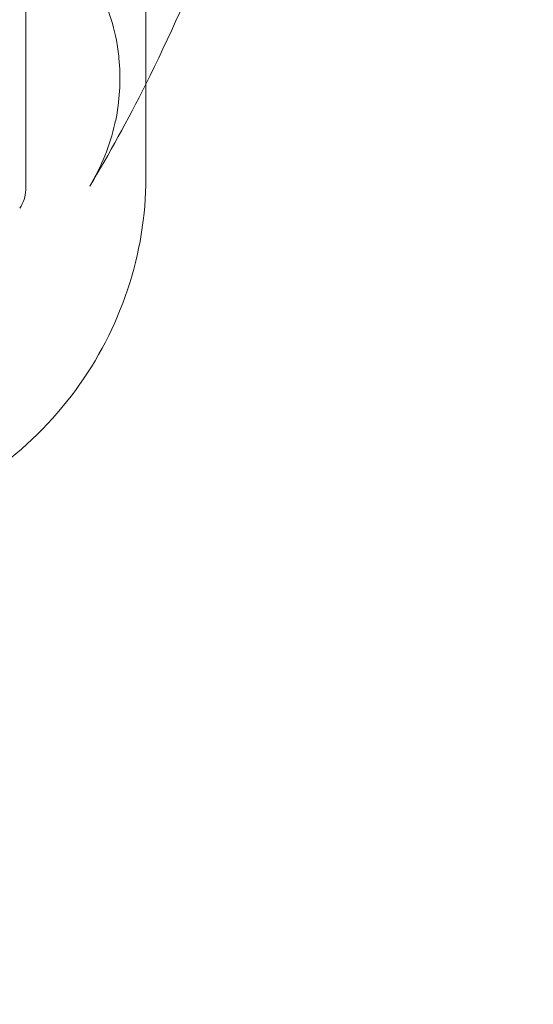
# Model space of a CAD drawing. Extents: x -465 to 274, y -468 to 0.
# Drawn here: x 34 to 36, y -292 to -288 of the extents above; entities that cross this region are included whole.
import ezdxf

# ---------------------------------------------------------------- set-up
doc = ezdxf.new("R2010")
doc.units = 0
doc.header["$MEASUREMENT"] = 0
doc.header["$PDMODE"] = 64
doc.styles.get("Standard").update_dxf_attribs({"font": 'Helvetica LT 57 Condensed_0.ttf'})
doc.dimstyles.new('FEET-METERS', dxfattribs={"dimtxt": 12, "dimasz": 7, "dimexe": 3, "dimexo": 3, "dimgap": 3, "dimtad": 0, "dimdec": 1, "dimzin": 3, "dimdsep": 46, "dimlunit": 4, "dimtxsty": 'Standard', "dimcen": 0.09, "dimadec": 0, "dimazin": 0, "dimtfac": 2, "dimtdec": 1, "dimtofl": 0, "dimtmove": 0, "dimatfit": 3, "dimfxl": 1, "dimfrac": 2, "dimtolj": 1, "dimtzin": 3, "dimarcsym": 0})

# ---------------------------------------------------------------- blocks, each defined once
blk = doc.blocks.new('*D29')
at = {"color": 0, "lineweight": -2, "transparency": 16777216}
for p, q in [((-279.3815, -255.9241), (-279.3815, -30.0061)), ((272.7423, -290.6773), (272.7423, -30.0061)), ((-272.3815, -33.0061), (-48.4075, -33.0061)), ((265.7423, -33.0061), (53.7606, -33.0061))]:
    blk.add_line(p, q, dxfattribs=at)
at = {"color": 0, "lineweight": 0, "transparency": 16777216}
for points in [[(-272.3815, -31.8394), (-272.3815, -34.1727), (-279.3815, -33.0061)], [(265.7423, -31.8394), (265.7423, -34.1727), (272.7423, -33.0061)]]:
    blk.add_solid(points, dxfattribs=at)
at = {"layer": 'DEFPOINTS', "color": 0, "lineweight": 0, "transparency": 16777216}
for p in [(-279.3815, -33.0061), (-279.3815, -258.9241), (272.7423, -293.6773)]:
    blk.add_point(p, dxfattribs=at)
at = {"color": 0, "lineweight": 0, "transparency": 16777216, "insert": (2.6765, -33.0061), "char_height": 12, "attachment_point": 5}
blk.add_mtext('\\A1;46\'-0" [14.0M]', dxfattribs=at)
blk = doc.blocks.new('new block')
at = {"color": 0, "linetype": 'Continuous', "lineweight": 0}
for p, q in [((34.0659, -284.9445), (34.0659, -288.6881)), ((33.5659, -288.7375), (33.5659, -285.4441)), ((33.5659, -288.7375), (33.5659, -285.4441))]:
    blk.add_line(p, q, dxfattribs=at)
blk.add_arc((33.4409, -288.7375), 0.125, 323.0581, 0, dxfattribs=at)
blk.add_arc((33.4409, -288.7375), 0.125, 323.0581, 0, dxfattribs=at)
for points, knots in [([(35.0147, -284.6677), (34.9386, -285.5358), (34.7832, -286.3088), (34.4335, -287.4737), (34.2577, -287.9148), (34.0659, -288.2973)], [0, 0, 0, 0, 5.440727, 5.440727, 9.549809, 9.549809, 9.549809, 9.549809]), ([(33.9431, -288.1149), (33.9254, -288.0224), (33.8916, -287.9326), (33.8223, -287.8119), (33.7965, -287.7741), (33.7679, -287.7384)], [0, 0, 0, 0, 0.2977914, 0.2977914, 0.4423882, 0.4423882, 0.4423882, 0.4423882]), ([(33.9431, -288.4336), (33.9585, -288.3531), (33.9619, -288.2708), (33.9515, -288.165), (33.9479, -288.1397), (33.9431, -288.1149)], [0, 0, 0, 0, 0.2537781, 0.2537781, 0.3337325, 0.3337325, 0.3337325, 0.3337325]), ([(33.8323, -288.7218), (33.881, -288.6411), (33.9168, -288.5521), (33.9394, -288.4523), (33.9413, -288.443), (33.9431, -288.4336)], [0, 0, 0, 0, 0.2865183, 0.2865183, 0.3161463, 0.3161463, 0.3161463, 0.3161463]), ([(34.0659, -288.6881), (34.0659, -288.8437), (34.0399, -289.0026), (33.9405, -289.3008), (33.8661, -289.4439), (33.6775, -289.6999), (33.5602, -289.8154), (33.2964, -290.003), (33.1459, -290.0769), (32.9482, -290.136), (32.9062, -290.1465), (32.8638, -290.1552)], [0, 0, 0, 0, 0.476628, 0.476628, 0.949928, 0.949928, 1.431435, 1.431435, 1.921239, 1.921239, 2.050509, 2.050509, 2.050509, 2.050509])]:
    blk.add_open_spline(points, degree=3, knots=knots, dxfattribs=at)
for points in [[(34.0659, -288.2973), (33.9907, -288.4472), (33.9129, -288.5885), (33.8323, -288.7218)], [(33.8323, -288.7218), (33.8323, -288.7218), (33.8323, -288.7218), (33.8323, -288.7218)]]:
    blk.add_open_spline(points, degree=3, dxfattribs=at)
blk = doc.blocks.new('b504954r0')
at = {"lineweight": 0}
blk.add_blockref('new block', (439.7194, 361.1972), dxfattribs=at)

msp = doc.modelspace()

# ---------------------------------------------------------------- block references
at = {"lineweight": 0}
msp.add_blockref('b504954r0', (-439.7194, -361.1972), dxfattribs=at)

# ---------------------------------------------------------------- dimensions: what is measured, and where the dimension line sits
dim = msp.add_linear_dim(base=(-279.3815, -33.0061), p1=(272.7423, -293.6773), p2=(-279.3815, -258.9241), dimstyle='FEET-METERS', dxfattribs=at)
dim.commit()
dim.dimension.update_dxf_attribs({"geometry": '*D29', "text_midpoint": (2.6765, -33.0061), "dimtype": 160})

doc.saveas('drawing.dxf')
